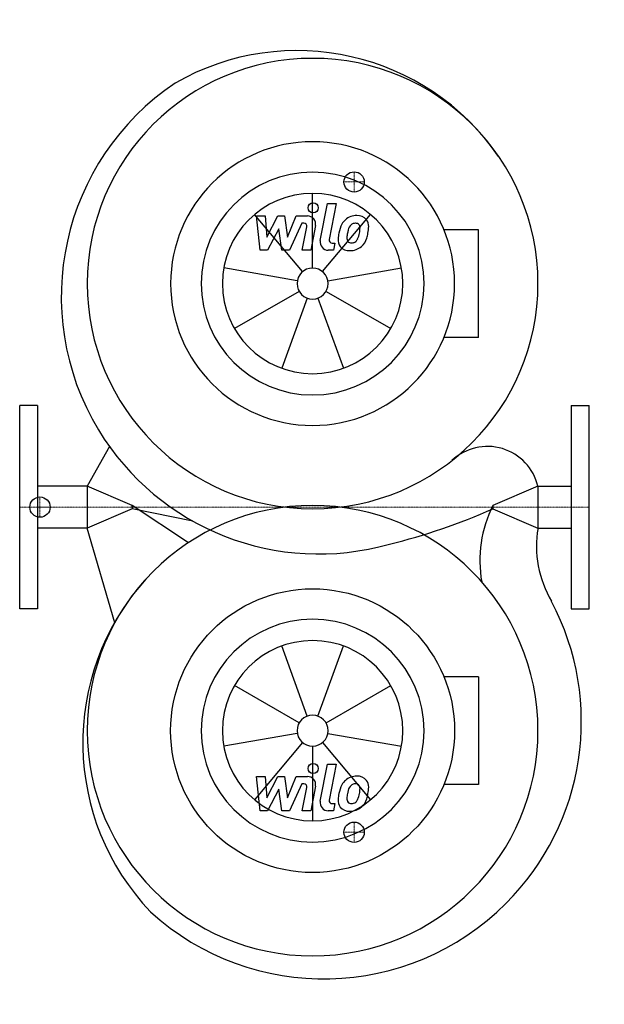
# Model space of a CAD drawing. Extents: x 0 to 719, y -612 to 600.
import ezdxf

# ---------------------------------------------------------------- set-up
doc = ezdxf.new("R2010")
doc.units = 0
doc.linetypes.add('DASHDOT', pattern=[1, 0.5, -0.25, 0, -0.25])
doc.layers.get('0').update_dxf_attribs({"color": 124})
doc.layers.add('CP_AXIS', color=143, linetype='DASHDOT', lineweight=18)
doc.layers.add('CP_DETAL', color=33, linetype='Continuous')
doc.layers.add('cp_hidde', color=203, linetype='Continuous')

msp = doc.modelspace()

# ---------------------------------------------------------------- linework, layer by layer
for p, q in [((564, 341.2), (521.5, 341.2)), ((564, 208.8), (564, 341.2)), ((564, 208.8), (521.5, 208.8)), ((22, 125), (0, 125)), ((0, -125), (0, 125)), ((22, 125), (22, -125)), ((678, 125), (700, 125)), ((678, 125), (678, -125)), ((700, -125), (700, 125)), ((110.3, 74.6), (83, 25.7)), ((83, 25.7), (22, 25.7)), ((83, 25.7), (83, -25.7)), ((138.4, 2), (83, 25.7)), ((637, 25.7), (581.6, 2)), ((637, 25.7), (637, -25.7)), ((637, 25.7), (678, 25.7)), ((207.3, -43.9), (138.4, 2)), ((138.4, 0), (138.4, 2)), ((138.4, 2), (138.4, -2)), ((138.4, 0), (138.4, -2)), ((581.6, 2), (581.6, 0)), ((581.6, 2), (581.6, -2)), ((581.6, -2), (581.6, 0)), ((138.4, -2), (83, -25.7)), ((212.9, -17.2), (138.4, -2)), ((581.6, -2), (637, -25.7)), ((83, -25.7), (22, -25.7)), ((116.8, -142.3), (83, -25.7)), ((637, -25.7), (678, -25.7)), ((22, -125), (0, -125)), ((678, -125), (700, -125)), ((564, -208.8), (521.5, -208.8)), ((564, -208.8), (564, -341.2)), ((564, -341.2), (521.5, -341.2))]:
    msp.add_line(p, q)
for centre, major_axis, start_param, end_param in [((340.9, 260.9), (-212.6, 212.6), 4.529853, 6.018873), ((360, 275), (195.9, 195.9), 5.497787, 11.780972), ((367.6, 258.9), (223.8, 223.8), 1.376376, 2.900462), ((360, 275), (123.4, 123.4), 5.497787, 11.780972), ((360, 275), (96.9, 96.9), 5.497787, 11.780972), ((367.6, 258.9), (-223.8, 223.8), 1.329666, 2.634098), ((575, 11), (45, 45), 5.730655, 7.825647), ((360, -275), (-195.9, 195.9), 3.926991, 10.210176), ((714, -65.2), (105, 105), 1.886454, 2.537575), ((279.4, 674.1), (-523.7, 523.7), 2.594791, 2.77652), ((768.4, -48), (-94.2, 94.2), 0.616939, 1.319645), ((378.2, -290.1), (-212.6, 212.6), 0.058912, 1.547932), ((373.8, -263.8), (-223.8, 223.8), 3.14191, 4.413032), ((373.8, -263.8), (223.8, 223.8), 3.18862, 4.712706)]:
    msp.add_ellipse(centre, major_axis=major_axis, ratio=1, start_param=start_param, end_param=end_param)
at = {"extrusion": (0, 0, -1)}
for major_axis, start_param, end_param in [((123.4, 123.4), 0.785398, 7.068583), ((-96.9, 96.9), 2.356194490192344, 8.63937979737193)]:
    msp.add_ellipse((360, -275), major_axis=major_axis, ratio=1, start_param=start_param, end_param=end_param, dxfattribs=at)
at = {"layer": 'CP_AXIS'}
for p, q in [((411, 387.5), (411, 412.5)), ((423.5, 400), (398.5, 400)), ((24.9, -12.5), (24.9, 12.5)), ((700, 0), (0, 0)), ((38.5, 0), (25.1, 0)), ((411, -387.5), (411, -412.5)), ((423.5, -400), (398.5, -400))]:
    msp.add_line(p, q, dxfattribs=at)
at = {"layer": 'CP_DETAL'}
for p, q in [((360, 294.1), (360, 385.8)), ((369.5, 327.9), (378.4, 373.6)), ((378.4, 373.6), (388.9, 373.6)), ((388.9, 373.6), (380.3, 329.3)), ((347.7, 289.7), (288.7, 359.9)), ((291, 358.2), (301.8, 358.2)), ((295.4, 316), (291, 358.2)), ((301.8, 358.2), (303.6, 332.1)), ((303.6, 332.1), (317.2, 358.2)), ((317.2, 358.2), (325.5, 358.2)), ((325.5, 358.2), (329, 332.1)), ((329, 332.1), (339.6, 358.2)), ((339.6, 358.2), (353.7, 358.2)), ((372.3, 289.7), (431.3, 359.9)), ((318.6, 342.5), (304.6, 316)), ((322.3, 316), (318.6, 342.5)), ((346.6, 349.3), (331.5, 316)), ((349.1, 349.3), (346.6, 349.3)), ((347.2, 316), (352.8, 344.8)), ((363.6, 346.3), (357.7, 316)), ((304.6, 316), (295.4, 316)), ((331.5, 316), (322.3, 316)), ((357.7, 316), (347.2, 316)), ((385.5, 316), (379.3, 316)), ((384, 324.9), (387.2, 324.9)), ((387.2, 324.9), (385.5, 316)), ((341.1, 278.3), (250.8, 294.2)), ((378.9, 278.3), (469.2, 294.2)), ((343.4, 265.4), (264, 219.6)), ((353.5, 257), (322.1, 170.8)), ((366.5, 257), (397.9, 170.8)), ((376.6, 265.4), (456, 219.6)), ((353.5, -257), (322.1, -170.8)), ((366.5, -257), (397.9, -170.8)), ((343.4, -265.4), (264, -219.6)), ((376.6, -265.4), (456, -219.6)), ((341.1, -278.3), (250.8, -294.2)), ((378.9, -278.3), (469.2, -294.2)), ((347.7, -289.7), (288.7, -359.9)), ((372.3, -289.7), (431.3, -359.9)), ((360, -294.1), (360, -385.8)), ((369.5, -361.7), (378.4, -316)), ((378.4, -316), (388.9, -316)), ((388.9, -316), (380.3, -360.3)), ((291, -331.4), (301.8, -331.4)), ((295.4, -373.6), (291, -331.4)), ((301.8, -331.4), (303.6, -357.5)), ((303.6, -357.5), (317.2, -331.4)), ((317.2, -331.4), (325.5, -331.4)), ((325.5, -331.4), (329, -357.5)), ((329, -357.5), (339.6, -331.4)), ((339.6, -331.4), (353.7, -331.4)), ((318.6, -347.1), (304.6, -373.6)), ((322.3, -373.6), (318.6, -347.1)), ((346.6, -340.3), (331.5, -373.6)), ((349.1, -340.3), (346.6, -340.3)), ((347.2, -373.6), (352.8, -344.8)), ((363.6, -343.3), (357.7, -373.6)), ((304.6, -373.6), (295.4, -373.6)), ((331.5, -373.6), (322.3, -373.6)), ((357.7, -373.6), (347.2, -373.6)), ((385.5, -373.6), (379.3, -373.6)), ((384, -364.7), (387.2, -364.7)), ((387.2, -364.7), (385.5, -373.6))]:
    msp.add_line(p, q, dxfattribs=at)
for centre in [(360.7, 368.1), (360.7, -321.5)]:
    msp.add_circle(centre, 6.25, dxfattribs=at)
for centre, radius, start, end in [((353.7, 348.2), 10, 349.1463, 90.1097), ((413.1, 338.5), 19.7, 130.4936, 150.8647), ((414.1, 337.7), 20.9, 89.3287, 131.1984), ((415.3, 344.2), 14.5, 39.8625, 93.7877), ((416.2, 345.8), 12.8, 357.2175, 36.9176), ((349.1, 345.5), 3.75, 349.1282, 90.0361), ((428.9, 331.4), 36.9, 153.1115, 171.0742), ((459.2, 326.4), 57.3, 165.0104, 169.1866), ((414.9, 338.9), 11.3, 132.3225, 168.5446), ((412.3, 341.4), 7.75, 88.6944, 130.5967), ((412.7, 342.1), 7.07, 69.364, 91.2833), ((413.5, 344.4), 4.65, 38.8919, 68.6227), ((412, 343.6), 6.3, 358.4755, 35.933), ((378.1, 344.5), 40.2, 349.3761, 358.4794), ((386.6, 346.1), 42.4, 347.7846, 358.7587), ((379.3, 326), 10, 169.0042, 270), ((384, 328.6), 3.75, 169.0041, 270), ((404.4, 328.5), 13.1, 173.443, 216.7902), ((441.4, 327), 50.1, 168.3333, 176.5259), ((438.4, 329.5), 36.3, 167.8511, 176.8316), ((408.7, 330.7), 6.59, 173.0647, 215.6723), ((406.8, 334), 9.52, 311.1381, 334.8162), ((386.3, 342.6), 31.7, 336.5302, 350.0633), ((406.4, 336.4), 20.9, 311.0023, 344.0583), ((367.2, 348.8), 62, 343.0634, 349.1605), ((404.9, 329.6), 14.1, 219.1176, 274.2411), ((407.4, 330.3), 5.31, 220.254, 274.7357), ((406.1, 337), 21.5, 269.6738, 310.639), ((406.4, 343.5), 18.6, 274.1845, 282.2301), ((408.1, 332.7), 7.75, 287.2372, 310.2783), ((353.7, -341.4), 10, 349.1463, 90.1097), ((413.1, -351.1), 19.7, 130.4936, 150.8647), ((414.1, -351.9), 20.9, 89.3287, 131.1984), ((415.3, -345.4), 14.5, 39.8625, 93.7877), ((416.2, -343.8), 12.8, 357.2175, 36.9176), ((349.1, -344.1), 3.75, 349.1282, 90.0361), ((428.9, -358.2), 36.9, 153.1115, 171.0742), ((459.2, -363.2), 57.3, 165.0104, 169.1866), ((414.9, -350.7), 11.3, 132.3225, 168.5446), ((412.3, -348.2), 7.75, 88.6944, 130.5967), ((412.7, -347.5), 7.07, 69.364, 91.2833), ((413.5, -345.2), 4.65, 38.8919, 68.6227), ((412, -346), 6.3, 358.4755, 35.933), ((378.1, -345.1), 40.2, 349.3761, 358.4794), ((386.6, -343.5), 42.4, 347.7846, 358.7587), ((379.3, -363.6), 10, 169.0042, 270), ((384, -361), 3.75, 169.0041, 270), ((404.4, -361.1), 13.1, 173.443, 216.7902), ((441.4, -362.6), 50.1, 168.3333, 176.5259), ((438.4, -360.1), 36.3, 167.8511, 176.8316), ((408.7, -358.9), 6.59, 173.0647, 215.6723), ((407.4, -359.3), 5.31, 220.254, 274.7357), ((408.1, -356.9), 7.75, 287.2372, 310.2783), ((406.8, -355.6), 9.52, 311.1381, 334.8162), ((386.3, -347), 31.7, 336.5302, 350.0633), ((406.4, -353.2), 20.9, 311.0023, 344.0583), ((367.2, -340.8), 62, 343.0634, 349.1605), ((404.9, -360), 14.1, 219.1176, 274.2411), ((406.1, -352.6), 21.5, 269.6738, 310.639), ((406.4, -346.1), 18.6, 274.1845, 282.2301)]:
    msp.add_arc(centre, radius, start, end, dxfattribs=at)
for major_axis in [(78.4, 78.4), (13.5, 13.5)]:
    msp.add_ellipse((360, 275), major_axis=major_axis, ratio=1, start_param=5.497787, end_param=11.780972, dxfattribs=at)
at = {"layer": 'CP_DETAL', "extrusion": (0, 0, -1)}
for major_axis, start_param, end_param in [((-78.4, 78.4), 2.356194490192344, 8.63937979737193), ((-13.5, 13.5), 2.356194490192341, 8.639379797371927)]:
    msp.add_ellipse((360, -275), major_axis=major_axis, ratio=1, start_param=start_param, end_param=end_param, dxfattribs=at)
at = {"layer": 'cp_hidde'}
for centre in [(411, 400), (24.9, 0), (411, -400)]:
    msp.add_circle(centre, 12.5, dxfattribs=at)

doc.saveas('drawing.dxf')
